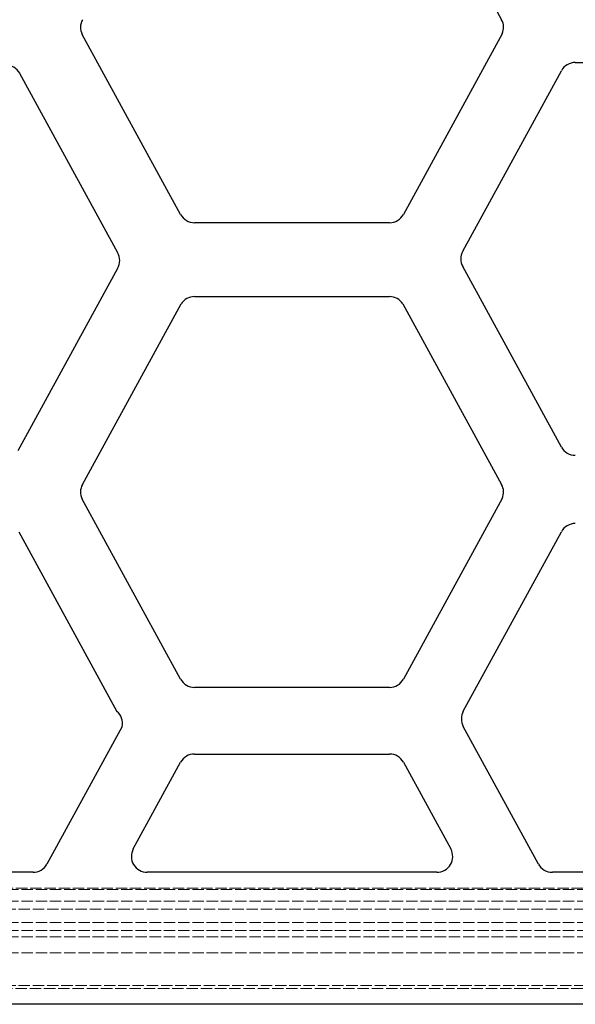
# Model space of a CAD drawing. Units: millimetres. Extents: x 0 to 1098, y -1018 to 297.
# Drawn here: x 170 to 276, y -1018 to -831 of the extents above; entities that cross this region are included whole.
import ezdxf

# ---------------------------------------------------------------- set-up
doc = ezdxf.new("R2010")
doc.units = ezdxf.units.MM
doc.linetypes.add('DASHED', pattern=[0.2067, 0.1654, -0.0413])
doc.layers.add('Sichtbar (ISO)', color=7, linetype='Continuous', lineweight=25)
doc.layers.add('Verdeckt (ISO)', color=7, linetype='DASHED', lineweight=18)

msp = doc.modelspace()

# ---------------------------------------------------------------- linework, layer by layer
at = {"layer": 'Sichtbar (ISO)'}
for p, q in [((242.94, -797.22), (261.65, -831.42)), ((200.85, -868.28), (182.2, -834.19)), ((261.77, -834.08), (243.05, -868.29)), ((275.61, -839.52), (312.55, -839.52)), ((170.36, -841.57), (188.92, -875.49)), ((254.28, -875.27), (272.98, -841.08)), ((240.42, -869.86), (203.48, -869.85)), ((188.92, -878.53), (170.02, -913.08)), ((272.98, -912.34), (254.28, -878.15)), ((182.25, -919.42), (200.94, -885.25)), ((203.48, -883.85), (240.43, -883.86)), ((242.94, -885.22), (261.65, -919.42)), ((200.85, -956.28), (182.2, -922.19)), ((261.75, -922.06), (243.05, -956.28)), ((170.18, -928.37), (188.77, -962.38)), ((254.38, -962.37), (272.98, -928.37)), ((240.42, -957.85), (203.48, -957.85)), ((189.77, -965.26), (175.53, -991.3)), ((268.63, -991.29), (254.38, -965.25)), ((203.48, -970.47), (240.42, -970.47)), ((191.89, -988.42), (200.85, -972.03)), ((243.06, -972.03), (252.02, -988.42)), ((172.89, -992.86), (127.58, -992.86)), ((249.39, -992.86), (194.52, -992.86)), ((316.9, -992.86), (271.26, -992.86)), ((1063.08, -1017.86), (102.08, -1017.86))]:
    msp.add_line(p, q, dxfattribs=at)
for centre, radius, start, end in [((184.88, -832.86), 3, 151.3248, 206.4613), ((259.02, -832.86), 3, 336.1859, 28.6757), ((167.73, -843.01), 3, 28.6752, 90), ((275.61, -842.52), 3, 90, 151.3228), ((203.48, -866.85), 3, 208.6616, 269.9856), ((240.42, -866.86), 3, 270, 331.331), ((186.14, -877.01), 3.17, 331.3197, 28.6752), ((256.91, -876.71), 3, 151.3228, 208.6803), ((203.48, -886.85), 3, 89.9838, 147.7213), ((240.43, -886.86), 3, 33.1461, 89.9838), ((275.61, -910.9), 3, 208.6766, 270), ((184.88, -920.86), 3, 151.3248, 206.4613), ((259.01, -920.85), 3, 336.1609, 28.2915), ((275.61, -929.81), 3, 90.0162, 151.3197), ((203.48, -954.85), 3, 208.6616, 269.9856), ((240.42, -954.85), 3, 270.0162, 331.3472), ((186.83, -964.67), 3, 348.6225, 49.676), ((257.02, -963.81), 3, 151.3197, 208.6752), ((203.48, -973.47), 3, 90, 151.3228), ((240.42, -973.47), 3, 28.6748, 90), ((194.52, -989.86), 3, 151.3228, 270), ((249.39, -989.86), 3, 270, 28.6844), ((172.89, -989.86), 3, 270, 331.3197), ((271.26, -989.86), 3, 208.6752, 270)]:
    msp.add_arc(centre, radius, start, end, dxfattribs=at)
at = {"layer": 'Verdeckt (ISO)', "ltscale": 13.056911}
for p, q in [((107.58, -995.86), (1057.58, -995.86)), ((1058.08, -996.11), (108.08, -996.11)), ((1058.08, -998.31), (108.08, -998.31)), ((108.08, -999.86), (1058.08, -999.86)), ((1058.08, -1002.36), (108.08, -1002.36)), ((1058.08, -1003.91), (108.08, -1003.91)), ((1058.08, -1005.11), (108.08, -1005.11)), ((1058.08, -1008.11), (108.08, -1008.11)), ((108.08, -1014.31), (1058.08, -1014.31))]:
    msp.add_line(p, q, dxfattribs=at)
at = {"layer": 'Verdeckt (ISO)', "ltscale": 13.059691}
msp.add_line((102.08, -1014.86), (1063.08, -1014.86), dxfattribs=at)

doc.saveas('drawing.dxf')
